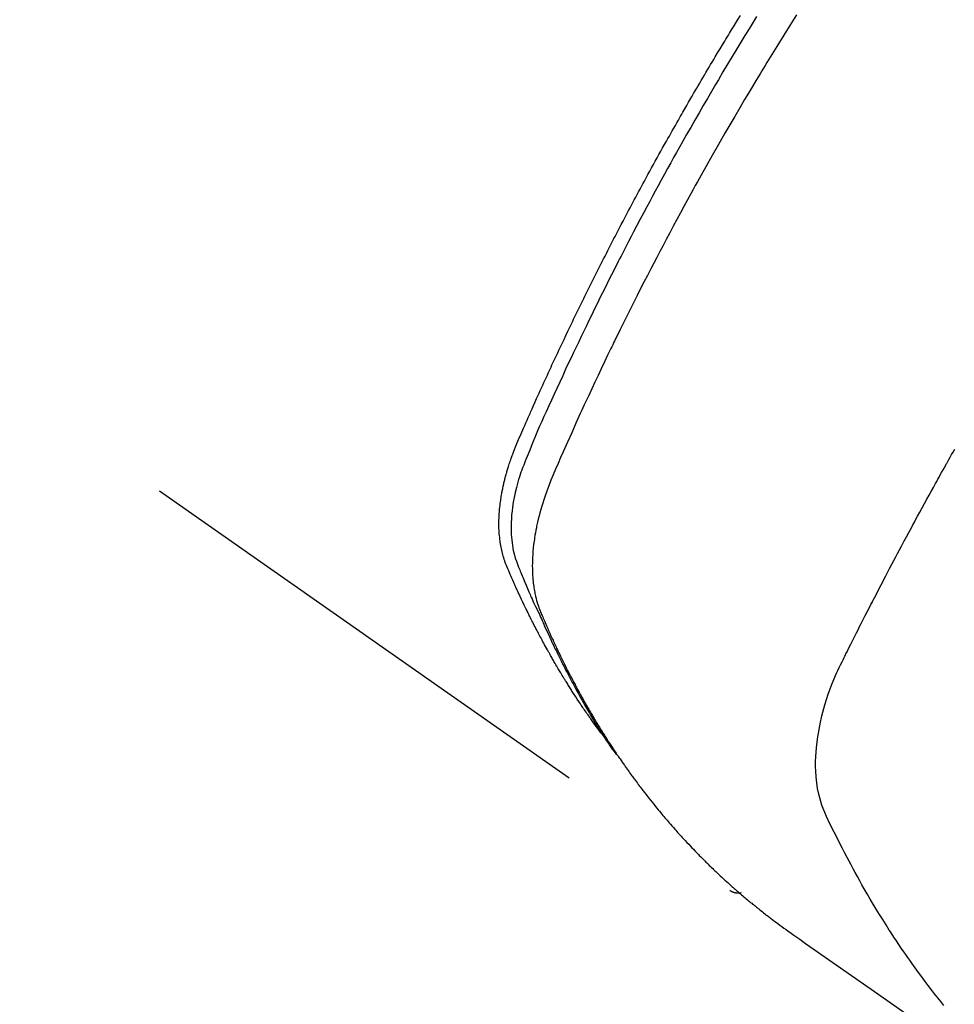
# Model space of a CAD drawing. Extents: x 27948 to 54421, y -22065 to -13195.
# Drawn here: x 44059 to 44082, y -15124 to -15099 of the extents above; entities that cross this region are included whole.
import ezdxf

# ---------------------------------------------------------------- set-up
doc = ezdxf.new("R2010")
doc.units = 0
doc.header["$LTSCALE"] = 50
doc.header["$MEASUREMENT"] = 0
doc.linetypes.add('HIDDEN', pattern=[0.375, 0.25, -0.125])
doc.layers.get('0').update_dxf_attribs({"linetype": 'CONTINUOUS'})
doc.layers.get('DEFPOINTS').update_dxf_attribs({"color": 146, "linetype": 'CONTINUOUS'})
for name, color, linetype in [('150-機器', 8, 'CONTINUOUS'), ('160-文字', 254, 'CONTINUOUS'), ('166-寸法B', 11, 'CONTINUOUS')]:
    doc.layers.add(name, color=color, linetype=linetype)
doc.styles.add('KH001', font='txt')
doc.dimstyles.new('KH1xx030', dxfattribs={"dimscale": 30, "dimtxt": 2, "dimasz": 0.6, "dimexe": 0.3, "dimexo": 1.2, "dimgap": 0.5, "dimtad": 3, "dimdec": 1, "dimdsep": 46, "dimlunit": 6, "dimtxsty": 'KH001', "dimblk": 'DOT', "dimcen": 1, "dimdle": 1, "dimclrd": 256, "dimclre": 256, "dimclrt": 256, "dimadec": 0, "dimazin": 0, "dimtfac": 1, "dimtdec": 1, "dimtix": 1, "dimtmove": 2, "dimatfit": 3, "dimldrblk": 'CLOSEDBLANK', "dimfxl": 1, "dimtolj": 1, "dimtzin": 0, "dimlwd": -1, "dimlwe": -1, "dimarcsym": 0})

# ---------------------------------------------------------------- blocks, each defined once
blk = doc.blocks.new('_Dot')
at = {"color": 0, "linetype": 'ByBlock', "lineweight": -2}
blk.add_line((-0.5, 0), (-1, 0), dxfattribs=at)
at = {"color": 0, "linetype": 'ByBlock', "const_width": 0.5}
blk.add_lwpolyline([(-0.25, 0, 1), (0.25, 0, 1)], format="xyb", close=True, dxfattribs=at)
blk = doc.blocks.new('*D67')
at = {"layer": '166-寸法B', "transparency": 16777216}
for p, q in [((44192.038, -14720.56), (44192.038, -14882.32)), ((43998.045, -14882.32), (44201.038, -14882.32)), ((44192.038, -15139.32), (44192.038, -14900.32)), ((44028.045, -15157.32), (44201.038, -15157.32))]:
    blk.add_line(p, q, dxfattribs=at)
at = {"layer": 'DEFPOINTS', "color": 0, "transparency": 16777216}
for p in [(43962.045, -14882.32), (44192.038, -14882.32), (43992.045, -15157.32)]:
    blk.add_point(p, dxfattribs=at)
at = {"layer": '166-寸法B', "transparency": 16777216, "xscale": 18, "yscale": 18, "zscale": 18}
for p, rotation in [((44192.038, -14882.32), 90), ((44192.038, -15157.32), 270)]:
    blk.add_blockref('_Dot', p, dxfattribs=dict(at, rotation=rotation))
at = {"layer": '166-寸法B', "transparency": 16777216, "insert": (44147.038, -14789.925), "char_height": 60, "attachment_point": 5, "rotation": 90, "style": 'KH001'}
blk.add_mtext('\\A1;275', dxfattribs=at)
blk = doc.blocks.new('_ClosedBlank')
at = {"color": 0, "linetype": 'ByBlock', "lineweight": -2}
for p, q in [((-1, 0.1667), (0, 0)), ((-1, 0.1667), (-1, -0.1667)), ((0, 0), (-1, -0.1667))]:
    blk.add_line(p, q, dxfattribs=at)
blk = doc.blocks.new('F402_H')
at = {"layer": '150-機器', "color": 13, "linetype": 'HIDDEN'}
blk.add_line((-140.96, -126.704), (-201.303, -168.957), dxfattribs=at)
for points in [[(-198.111, -165.067), (-198.069, -165.013), (-198.028, -164.96), (-197.987, -164.906), (-197.947, -164.852), (-197.913, -164.806), (-197.88, -164.76), (-197.847, -164.714), (-197.815, -164.667), (-197.801, -164.648), (-197.788, -164.628), (-197.774, -164.609), (-197.761, -164.59), (-197.739, -164.558), (-197.717, -164.527), (-197.695, -164.496), (-197.674, -164.465), (-197.655, -164.438), (-197.636, -164.41), (-197.617, -164.383), (-197.599, -164.355), (-197.577, -164.323), (-197.556, -164.291), (-197.535, -164.259), (-197.514, -164.227), (-197.477, -164.172), (-197.44, -164.116), (-197.403, -164.06), (-197.367, -164.004), (-197.351, -163.98), (-197.336, -163.956), (-197.321, -163.932), (-197.305, -163.908), (-197.29, -163.883), (-197.275, -163.859), (-197.259, -163.834), (-197.244, -163.81), (-197.229, -163.785), (-197.213, -163.76), (-197.198, -163.735), (-197.183, -163.711), (-197.172, -163.695), (-197.162, -163.678), (-197.152, -163.662), (-197.142, -163.646), (-197.122, -163.613), (-197.102, -163.58), (-197.082, -163.547), (-197.063, -163.514), (-197.048, -163.489), (-197.032, -163.464), (-197.017, -163.439), (-197.002, -163.414), (-196.982, -163.381), (-196.963, -163.347), (-196.944, -163.314), (-196.924, -163.28), (-196.91, -163.255), (-196.895, -163.23), (-196.88, -163.205), (-196.866, -163.18), (-196.851, -163.154), (-196.837, -163.129), (-196.822, -163.103), (-196.808, -163.078), (-196.798, -163.061), (-196.788, -163.044), (-196.779, -163.027), (-196.769, -163.01), (-196.76, -162.993), (-196.75, -162.976), (-196.741, -162.959), (-196.731, -162.942), (-196.708, -162.899), (-196.684, -162.856), (-196.66, -162.814), (-196.637, -162.771), (-196.618, -162.737), (-196.599, -162.702), (-196.581, -162.668), (-196.562, -162.634), (-196.544, -162.599), (-196.525, -162.564), (-196.507, -162.529), (-196.488, -162.494), (-196.477, -162.472), (-196.466, -162.45), (-196.454, -162.428), (-196.443, -162.406), (-196.423, -162.367), (-196.403, -162.328), (-196.383, -162.288), (-196.363, -162.249), (-196.345, -162.214), (-196.327, -162.179), (-196.309, -162.143), (-196.291, -162.108), (-196.278, -162.081), (-196.265, -162.055), (-196.252, -162.028), (-196.239, -162.002), (-196.226, -161.975), (-196.213, -161.948), (-196.199, -161.921), (-196.186, -161.894), (-196.178, -161.876), (-196.169, -161.859), (-196.161, -161.841), (-196.152, -161.823), (-196.118, -161.751), (-196.084, -161.679), (-196.05, -161.606), (-196.016, -161.534), (-196.004, -161.507), (-195.992, -161.48), (-195.979, -161.452), (-195.967, -161.425), (-195.954, -161.398), (-195.942, -161.371), (-195.929, -161.343), (-195.917, -161.316), (-195.909, -161.297), (-195.901, -161.279), (-195.893, -161.261), (-195.885, -161.242), (-195.864, -161.196), (-195.844, -161.15), (-195.824, -161.104), (-195.804, -161.058), (-195.784, -161.012), (-195.764, -160.965), (-195.744, -160.919), (-195.725, -160.872), (-195.709, -160.834), (-195.693, -160.796), (-195.678, -160.757), (-195.664, -160.719), (-195.651, -160.68), (-195.638, -160.642), (-195.627, -160.603), (-195.616, -160.563), (-195.606, -160.526), (-195.597, -160.488), (-195.588, -160.45), (-195.58, -160.411), (-195.572, -160.372), (-195.564, -160.332), (-195.558, -160.292), (-195.552, -160.252), (-195.548, -160.223), (-195.544, -160.195), (-195.541, -160.166), (-195.538, -160.137), (-195.533, -160.088), (-195.529, -160.039), (-195.525, -159.99), (-195.522, -159.94), (-195.521, -159.907), (-195.52, -159.873), (-195.52, -159.839), (-195.519, -159.805), (-195.52, -159.768), (-195.52, -159.73), (-195.521, -159.692), (-195.522, -159.654), (-195.523, -159.626), (-195.524, -159.598), (-195.526, -159.57), (-195.527, -159.542), (-195.531, -159.488), (-195.536, -159.434), (-195.541, -159.38), (-195.547, -159.327), (-195.552, -159.287), (-195.557, -159.247), (-195.563, -159.207), (-195.569, -159.167), (-195.574, -159.133), (-195.579, -159.1), (-195.584, -159.066), (-195.59, -159.033), (-195.595, -159.011), (-195.599, -158.988), (-195.604, -158.966), (-195.608, -158.943), (-195.613, -158.917), (-195.619, -158.891), (-195.624, -158.864), (-195.63, -158.838), (-195.635, -158.815), (-195.64, -158.792), (-195.645, -158.77), (-195.651, -158.747), (-195.658, -158.72), (-195.664, -158.693), (-195.671, -158.666), (-195.678, -158.64), (-195.685, -158.612), (-195.693, -158.585), (-195.7, -158.558), (-195.707, -158.531), (-195.714, -158.507), (-195.721, -158.484), (-195.728, -158.461), (-195.734, -158.438), (-195.743, -158.411), (-195.751, -158.384), (-195.759, -158.357), (-195.768, -158.33), (-195.779, -158.295), (-195.79, -158.26), (-195.802, -158.225), (-195.814, -158.19), (-195.824, -158.163), (-195.833, -158.136), (-195.843, -158.109), (-195.853, -158.082), (-195.863, -158.055), (-195.873, -158.028), (-195.883, -158.001), (-195.893, -157.974), (-195.951, -157.831), (-196.011, -157.688), (-196.072, -157.547), (-196.135, -157.405), (-196.164, -157.338), (-196.194, -157.271), (-196.223, -157.203), (-196.253, -157.136), (-196.267, -157.102), (-196.282, -157.069), (-196.297, -157.035), (-196.312, -157.001), (-196.349, -156.917), (-196.386, -156.833), (-196.424, -156.749), (-196.462, -156.665), (-196.492, -156.598), (-196.522, -156.531), (-196.553, -156.463), (-196.583, -156.396), (-196.614, -156.329), (-196.645, -156.261), (-196.675, -156.194), (-196.706, -156.127), (-196.729, -156.076), (-196.752, -156.026), (-196.776, -155.975), (-196.799, -155.925), (-196.822, -155.875), (-196.845, -155.824), (-196.869, -155.774), (-196.892, -155.724), (-196.924, -155.656), (-196.955, -155.589), (-196.987, -155.521), (-197.018, -155.454), (-197.026, -155.437), (-197.033, -155.42), (-197.041, -155.403), (-197.049, -155.387), (-197.073, -155.336), (-197.097, -155.286), (-197.121, -155.235), (-197.145, -155.185), (-197.193, -155.084), (-197.241, -154.983), (-197.289, -154.882), (-197.338, -154.781), (-197.362, -154.731), (-197.386, -154.681), (-197.41, -154.631), (-197.435, -154.58), (-197.451, -154.547), (-197.467, -154.513), (-197.483, -154.479), (-197.5, -154.446), (-197.516, -154.412), (-197.533, -154.379), (-197.549, -154.345), (-197.566, -154.312), (-197.59, -154.261), (-197.615, -154.21), (-197.64, -154.16), (-197.665, -154.109), (-197.698, -154.042), (-197.731, -153.975), (-197.764, -153.908), (-197.798, -153.841), (-197.831, -153.774), (-197.864, -153.706), (-197.898, -153.639), (-197.931, -153.572), (-197.965, -153.505), (-197.999, -153.438), (-198.033, -153.371), (-198.067, -153.304), (-198.101, -153.237), (-198.135, -153.17), (-198.169, -153.103), (-198.203, -153.036), (-198.237, -152.969), (-198.272, -152.902), (-198.306, -152.835), (-198.34, -152.769), (-198.366, -152.718), (-198.393, -152.668), (-198.419, -152.618), (-198.445, -152.568), (-198.488, -152.484), (-198.532, -152.401), (-198.575, -152.317), (-198.619, -152.234), (-198.645, -152.184), (-198.671, -152.134), (-198.697, -152.084), (-198.724, -152.034), (-198.759, -151.967), (-198.794, -151.9), (-198.83, -151.833), (-198.866, -151.766), (-198.901, -151.7), (-198.937, -151.633), (-198.973, -151.567), (-199.008, -151.5), (-199.044, -151.433), (-199.08, -151.367), (-199.116, -151.3), (-199.152, -151.234), (-199.197, -151.151), (-199.243, -151.068), (-199.288, -150.984), (-199.334, -150.901), (-199.379, -150.818), (-199.425, -150.735), (-199.471, -150.652), (-199.517, -150.569), (-199.563, -150.486), (-199.609, -150.403), (-199.655, -150.32), (-199.701, -150.238), (-199.738, -150.171), (-199.776, -150.105), (-199.813, -150.039), (-199.85, -149.972), (-199.888, -149.906), (-199.926, -149.839), (-199.963, -149.773), (-200.001, -149.706), (-200.029, -149.657), (-200.058, -149.607), (-200.086, -149.558), (-200.114, -149.508), (-200.162, -149.425), (-200.209, -149.343), (-200.257, -149.26), (-200.305, -149.177), (-200.343, -149.112), (-200.382, -149.046), (-200.42, -148.98), (-200.459, -148.914), (-200.497, -148.848), (-200.536, -148.782), (-200.574, -148.716), (-200.613, -148.651), (-200.651, -148.585), (-200.69, -148.519), (-200.729, -148.453), (-200.768, -148.388), (-200.807, -148.322), (-200.846, -148.257), (-200.885, -148.191), (-200.924, -148.126), (-200.983, -148.027), (-201.042, -147.929), (-201.101, -147.831), (-201.161, -147.733), (-201.19, -147.684), (-201.22, -147.635), (-201.25, -147.586), (-201.279, -147.537), (-201.329, -147.455), (-201.379, -147.374), (-201.429, -147.292), (-201.48, -147.211), (-201.55, -147.097)], [(-201.957, -147.122), (-201.87, -147.262), (-201.767, -147.428), (-201.665, -147.595), (-201.563, -147.761), (-201.462, -147.928), (-201.346, -148.12), (-201.23, -148.313), (-201.114, -148.506), (-201, -148.7), (-200.931, -148.816), (-200.863, -148.932), (-200.795, -149.048), (-200.727, -149.164), (-200.622, -149.345), (-200.517, -149.526), (-200.413, -149.707), (-200.309, -149.889), (-200.257, -149.98), (-200.206, -150.071), (-200.154, -150.162), (-200.103, -150.254), (-200.029, -150.384), (-199.956, -150.514), (-199.884, -150.644), (-199.811, -150.774), (-199.732, -150.917), (-199.653, -151.061), (-199.575, -151.205), (-199.497, -151.349), (-199.426, -151.479), (-199.355, -151.61), (-199.285, -151.741), (-199.214, -151.872), (-199.13, -152.029), (-199.047, -152.186), (-198.964, -152.343), (-198.881, -152.501), (-198.82, -152.619), (-198.758, -152.737), (-198.697, -152.856), (-198.636, -152.974), (-198.602, -153.04), (-198.569, -153.106), (-198.535, -153.172), (-198.501, -153.238), (-198.388, -153.461), (-198.275, -153.685), (-198.163, -153.91), (-198.051, -154.134), (-197.98, -154.279), (-197.909, -154.425), (-197.838, -154.57), (-197.767, -154.716), (-197.703, -154.848), (-197.639, -154.98), (-197.576, -155.112), (-197.512, -155.245), (-197.449, -155.377), (-197.386, -155.51), (-197.323, -155.642), (-197.261, -155.775), (-197.186, -155.933), (-197.112, -156.092), (-197.038, -156.251), (-196.964, -156.411), (-196.897, -156.556), (-196.83, -156.703), (-196.764, -156.849), (-196.697, -156.995), (-196.643, -157.114), (-196.589, -157.233), (-196.535, -157.353), (-196.483, -157.473), (-196.417, -157.632), (-196.352, -157.793), (-196.288, -157.953), (-196.224, -158.113), (-196.195, -158.183), (-196.166, -158.253), (-196.138, -158.323), (-196.11, -158.393), (-196.09, -158.449), (-196.07, -158.506), (-196.051, -158.562), (-196.032, -158.619), (-196.011, -158.686), (-195.992, -158.753), (-195.973, -158.82), (-195.955, -158.888), (-195.926, -159.009), (-195.9, -159.131), (-195.878, -159.253), (-195.859, -159.376), (-195.847, -159.472), (-195.837, -159.568), (-195.83, -159.665), (-195.825, -159.762), (-195.823, -159.835), (-195.823, -159.908), (-195.824, -159.982), (-195.827, -160.055), (-195.832, -160.126), (-195.838, -160.196), (-195.846, -160.267), (-195.856, -160.337), (-195.866, -160.398), (-195.877, -160.459), (-195.89, -160.519), (-195.906, -160.579), (-195.929, -160.654), (-195.955, -160.728), (-195.983, -160.801), (-196.012, -160.874), (-196.026, -160.908), (-196.04, -160.942), (-196.053, -160.976), (-196.067, -161.009), (-196.083, -161.049), (-196.099, -161.088), (-196.114, -161.127), (-196.13, -161.166), (-196.164, -161.247), (-196.199, -161.328), (-196.233, -161.409), (-196.268, -161.49), (-196.283, -161.524), (-196.297, -161.557), (-196.312, -161.59), (-196.326, -161.623), (-196.346, -161.669), (-196.366, -161.714), (-196.387, -161.759), (-196.408, -161.804), (-196.436, -161.861), (-196.465, -161.917), (-196.494, -161.974), (-196.521, -162.031), (-196.541, -162.076), (-196.561, -162.12), (-196.58, -162.165), (-196.599, -162.21), (-196.612, -162.241), (-196.626, -162.272), (-196.64, -162.302), (-196.653, -162.333), (-196.695, -162.425), (-196.737, -162.517), (-196.779, -162.609), (-196.821, -162.7), (-196.844, -162.748), (-196.866, -162.796), (-196.889, -162.844), (-196.911, -162.891), (-196.928, -162.926), (-196.945, -162.96), (-196.962, -162.994), (-196.979, -163.029), (-196.995, -163.063), (-197.012, -163.097), (-197.029, -163.131), (-197.046, -163.165), (-197.07, -163.212), (-197.093, -163.258), (-197.117, -163.305), (-197.141, -163.352), (-197.167, -163.402), (-197.193, -163.453), (-197.22, -163.504), (-197.246, -163.554), (-197.264, -163.588), (-197.281, -163.621), (-197.299, -163.654), (-197.317, -163.688), (-197.335, -163.721), (-197.352, -163.755), (-197.37, -163.788), (-197.388, -163.821), (-197.406, -163.855), (-197.424, -163.888), (-197.442, -163.92), (-197.46, -163.953), (-197.496, -164.019), (-197.532, -164.085), (-197.568, -164.151), (-197.605, -164.217), (-197.619, -164.242), (-197.633, -164.266), (-197.646, -164.291), (-197.66, -164.315), (-197.683, -164.356), (-197.706, -164.397), (-197.73, -164.438), (-197.753, -164.479), (-197.779, -164.524), (-197.805, -164.568), (-197.831, -164.612), (-197.857, -164.657), (-197.888, -164.709), (-197.919, -164.761), (-197.951, -164.812), (-197.983, -164.864), (-197.997, -164.887), (-198.012, -164.911), (-198.027, -164.934), (-198.041, -164.957), (-198.071, -165.004), (-198.101, -165.051), (-198.131, -165.097), (-198.162, -165.144), (-198.184, -165.178), (-198.207, -165.213), (-198.23, -165.247), (-198.254, -165.281), (-198.27, -165.304), (-198.285, -165.327), (-198.301, -165.349), (-198.317, -165.372), (-198.351, -165.42), (-198.386, -165.468), (-198.421, -165.515), (-198.456, -165.563)], [(-202.953, -147.08), (-202.705, -147.476), (-202.458, -147.873), (-202.213, -148.271), (-202.171, -148.34), (-202.129, -148.409), (-202.087, -148.478), (-202.045, -148.548), (-201.947, -148.709), (-201.85, -148.872), (-201.753, -149.034), (-201.656, -149.196), (-201.533, -149.405), (-201.41, -149.614), (-201.288, -149.824), (-201.166, -150.034), (-201.005, -150.314), (-200.845, -150.594), (-200.687, -150.876), (-200.529, -151.157), (-200.477, -151.251), (-200.425, -151.345), (-200.373, -151.439), (-200.321, -151.533), (-200.231, -151.697), (-200.141, -151.862), (-200.051, -152.027), (-199.962, -152.192), (-199.873, -152.357), (-199.785, -152.522), (-199.697, -152.687), (-199.61, -152.853), (-199.535, -152.994), (-199.461, -153.136), (-199.387, -153.278), (-199.313, -153.421), (-199.228, -153.586), (-199.143, -153.752), (-199.058, -153.918), (-198.974, -154.085), (-198.83, -154.369), (-198.688, -154.654), (-198.547, -154.94), (-198.407, -155.226), (-198.384, -155.273), (-198.361, -155.321), (-198.338, -155.369), (-198.315, -155.416), (-198.235, -155.583), (-198.155, -155.75), (-198.076, -155.917), (-197.996, -156.084), (-197.918, -156.251), (-197.84, -156.418), (-197.762, -156.585), (-197.684, -156.752), (-197.651, -156.824), (-197.618, -156.896), (-197.585, -156.968), (-197.552, -157.039), (-197.444, -157.278), (-197.337, -157.517), (-197.23, -157.756), (-197.124, -157.996), (-197.061, -158.139), (-196.998, -158.282), (-196.936, -158.426), (-196.875, -158.57), (-196.819, -158.705), (-196.766, -158.841), (-196.714, -158.978), (-196.665, -159.115), (-196.638, -159.195), (-196.613, -159.275), (-196.588, -159.355), (-196.565, -159.436), (-196.543, -159.514), (-196.523, -159.593), (-196.503, -159.673), (-196.485, -159.752), (-196.477, -159.786), (-196.469, -159.82), (-196.462, -159.855), (-196.454, -159.889), (-196.442, -159.952), (-196.431, -160.014), (-196.42, -160.077), (-196.41, -160.14), (-196.404, -160.183), (-196.398, -160.225), (-196.392, -160.268), (-196.387, -160.311), (-196.378, -160.394), (-196.37, -160.477), (-196.363, -160.56), (-196.358, -160.644), (-196.356, -160.711), (-196.354, -160.778), (-196.353, -160.845), (-196.354, -160.912), (-196.356, -160.968), (-196.358, -161.024), (-196.361, -161.08), (-196.365, -161.135), (-196.369, -161.181), (-196.373, -161.227), (-196.378, -161.272), (-196.384, -161.318), (-196.389, -161.354), (-196.395, -161.391), (-196.401, -161.427), (-196.407, -161.463), (-196.413, -161.498), (-196.42, -161.533), (-196.428, -161.568), (-196.436, -161.603), (-196.448, -161.655), (-196.462, -161.707), (-196.477, -161.759), (-196.492, -161.81), (-196.505, -161.849), (-196.519, -161.888), (-196.533, -161.926), (-196.548, -161.964), (-196.56, -161.995), (-196.572, -162.025), (-196.585, -162.055), (-196.597, -162.085), (-196.612, -162.119), (-196.626, -162.152), (-196.64, -162.185), (-196.655, -162.218), (-196.672, -162.258), (-196.689, -162.297), (-196.706, -162.337), (-196.723, -162.376), (-196.738, -162.409), (-196.752, -162.442), (-196.767, -162.474), (-196.782, -162.507), (-196.797, -162.54), (-196.811, -162.572), (-196.826, -162.605), (-196.841, -162.637), (-196.856, -162.67), (-196.871, -162.702), (-196.885, -162.735), (-196.9, -162.767), (-196.915, -162.8), (-196.93, -162.832), (-196.945, -162.864), (-196.96, -162.896), (-196.98, -162.937), (-196.999, -162.978), (-197.019, -163.019), (-197.039, -163.06), (-197.056, -163.095), (-197.074, -163.131), (-197.091, -163.167), (-197.109, -163.202), (-197.124, -163.234), (-197.14, -163.266), (-197.156, -163.298), (-197.171, -163.33), (-197.2, -163.386), (-197.228, -163.443), (-197.257, -163.499), (-197.286, -163.556), (-197.296, -163.574), (-197.306, -163.593), (-197.316, -163.612), (-197.325, -163.631), (-197.345, -163.668), (-197.365, -163.705), (-197.384, -163.742), (-197.404, -163.779), (-197.42, -163.81), (-197.436, -163.841), (-197.453, -163.872), (-197.469, -163.903), (-197.483, -163.927), (-197.496, -163.952), (-197.51, -163.976), (-197.523, -164), (-197.54, -164.031), (-197.557, -164.062), (-197.574, -164.092), (-197.591, -164.123), (-197.604, -164.147), (-197.617, -164.171), (-197.631, -164.196), (-197.644, -164.22), (-197.658, -164.244), (-197.672, -164.268), (-197.686, -164.292), (-197.7, -164.316), (-197.71, -164.334), (-197.72, -164.353), (-197.73, -164.371), (-197.741, -164.389), (-197.761, -164.425), (-197.782, -164.461), (-197.803, -164.497), (-197.825, -164.533), (-197.839, -164.557), (-197.853, -164.58), (-197.867, -164.604), (-197.881, -164.627), (-197.899, -164.657), (-197.917, -164.687), (-197.934, -164.716), (-197.952, -164.746), (-197.966, -164.77), (-197.98, -164.793), (-197.995, -164.816), (-198.009, -164.84), (-198.031, -164.875), (-198.052, -164.91), (-198.074, -164.945), (-198.096, -164.98), (-198.11, -165.004), (-198.125, -165.027), (-198.139, -165.05), (-198.154, -165.073), (-198.176, -165.108), (-198.198, -165.143), (-198.22, -165.177), (-198.243, -165.211), (-198.261, -165.24), (-198.28, -165.268), (-198.298, -165.297), (-198.317, -165.325), (-198.332, -165.348), (-198.347, -165.371), (-198.362, -165.394), (-198.377, -165.417), (-198.399, -165.451), (-198.422, -165.485), (-198.445, -165.519), (-198.468, -165.553), (-198.487, -165.581), (-198.506, -165.609), (-198.525, -165.638), (-198.544, -165.666), (-198.571, -165.705), (-198.598, -165.744), (-198.625, -165.782), (-198.653, -165.821), (-198.676, -165.854), (-198.699, -165.888), (-198.723, -165.921), (-198.746, -165.954), (-198.77, -165.987), (-198.793, -166.02), (-198.816, -166.053), (-198.84, -166.085), (-198.856, -166.107), (-198.873, -166.129), (-198.889, -166.15), (-198.905, -166.172), (-198.929, -166.204), (-198.953, -166.237), (-198.977, -166.269), (-199.001, -166.301), (-199.025, -166.334), (-199.049, -166.366), (-199.074, -166.398), (-199.098, -166.43), (-199.114, -166.451), (-199.131, -166.473), (-199.147, -166.494), (-199.164, -166.515), (-199.189, -166.547), (-199.213, -166.579), (-199.238, -166.61), (-199.263, -166.642), (-199.304, -166.694), (-199.346, -166.747), (-199.387, -166.799), (-199.429, -166.851), (-199.463, -166.892), (-199.497, -166.933), (-199.531, -166.974), (-199.565, -167.015), (-199.59, -167.046), (-199.616, -167.076), (-199.642, -167.107), (-199.667, -167.137), (-199.693, -167.167), (-199.719, -167.198), (-199.745, -167.228), (-199.771, -167.258), (-199.806, -167.298), (-199.841, -167.338), (-199.876, -167.378), (-199.912, -167.417), (-199.938, -167.447), (-199.964, -167.477), (-199.991, -167.507), (-200.017, -167.536), (-200.044, -167.566), (-200.07, -167.595), (-200.097, -167.624), (-200.124, -167.654), (-200.169, -167.702), (-200.214, -167.75), (-200.259, -167.798), (-200.304, -167.846), (-200.341, -167.884), (-200.377, -167.922), (-200.414, -167.96), (-200.45, -167.998), (-200.468, -168.017), (-200.487, -168.036), (-200.505, -168.055), (-200.524, -168.074), (-200.56, -168.111), (-200.597, -168.148), (-200.634, -168.185), (-200.672, -168.222), (-200.69, -168.241), (-200.709, -168.259), (-200.728, -168.277), (-200.747, -168.296), (-200.775, -168.323), (-200.803, -168.351), (-200.832, -168.378), (-200.86, -168.405), (-200.879, -168.423), (-200.897, -168.441), (-200.916, -168.459), (-200.935, -168.477), (-200.963, -168.504), (-200.992, -168.532), (-201.02, -168.559), (-201.049, -168.585), (-201.088, -168.621), (-201.126, -168.656), (-201.165, -168.691), (-201.204, -168.726), (-201.233, -168.753), (-201.262, -168.779), (-201.291, -168.805), (-201.32, -168.831), (-201.34, -168.849), (-201.359, -168.866), (-201.379, -168.883), (-201.398, -168.9), (-201.418, -168.918), (-201.437, -168.935), (-201.457, -168.953), (-201.476, -168.97), (-201.488, -168.98), (-201.5, -168.99), (-201.512, -169), (-201.524, -169.01), (-201.552, -169.034), (-201.58, -169.058), (-201.608, -169.082), (-201.636, -169.106), (-201.666, -169.131), (-201.695, -169.156), (-201.725, -169.181), (-201.755, -169.206), (-201.775, -169.223), (-201.795, -169.239), (-201.815, -169.256), (-201.836, -169.272), (-201.856, -169.289), (-201.876, -169.305), (-201.896, -169.322), (-201.916, -169.338), (-201.936, -169.355), (-201.957, -169.371), (-201.977, -169.388), (-201.998, -169.404), (-202.008, -169.412), (-202.018, -169.42), (-202.028, -169.428), (-202.039, -169.436), (-202.069, -169.46), (-202.1, -169.484), (-202.131, -169.508), (-202.161, -169.532), (-202.182, -169.548), (-202.202, -169.564), (-202.223, -169.58), (-202.244, -169.596), (-202.264, -169.612), (-202.285, -169.628), (-202.305, -169.643), (-202.326, -169.659), (-202.377, -169.699), (-202.429, -169.738), (-202.482, -169.777), (-202.534, -169.815), (-202.587, -169.853), (-202.64, -169.891), (-202.693, -169.929), (-202.746, -169.967), (-202.782, -169.992), (-202.817, -170.018), (-202.853, -170.043), (-202.889, -170.068), (-202.962, -170.12), (-203.035, -170.171), (-203.108, -170.222), (-203.181, -170.273), (-204.816, -171.416), (-206.451, -172.56)], [(-206.632, -171.822), (-206.556, -171.728), (-206.481, -171.634), (-206.401, -171.532), (-206.321, -171.43), (-206.243, -171.327), (-206.165, -171.224), (-206.08, -171.11), (-205.996, -170.996), (-205.913, -170.881), (-205.831, -170.766), (-205.781, -170.695), (-205.731, -170.624), (-205.682, -170.553), (-205.632, -170.482), (-205.57, -170.391), (-205.509, -170.301), (-205.448, -170.209), (-205.387, -170.118), (-205.358, -170.073), (-205.329, -170.029), (-205.3, -169.984), (-205.271, -169.939), (-205.188, -169.81), (-205.107, -169.68), (-205.026, -169.549), (-204.946, -169.418), (-204.87, -169.292), (-204.794, -169.165), (-204.72, -169.038), (-204.646, -168.91), (-204.588, -168.808), (-204.531, -168.706), (-204.474, -168.603), (-204.417, -168.5), (-204.366, -168.407), (-204.316, -168.313), (-204.265, -168.219), (-204.216, -168.125), (-204.159, -168.016), (-204.103, -167.906), (-204.047, -167.796), (-203.99, -167.686), (-203.89, -167.494), (-203.792, -167.301), (-203.701, -167.105), (-203.618, -166.906), (-203.586, -166.816), (-203.557, -166.726), (-203.531, -166.635), (-203.508, -166.543), (-203.48, -166.401), (-203.458, -166.259), (-203.443, -166.115), (-203.434, -165.971), (-203.431, -165.85), (-203.431, -165.73), (-203.434, -165.609), (-203.441, -165.489), (-203.459, -165.302), (-203.484, -165.116), (-203.515, -164.931), (-203.552, -164.747), (-203.561, -164.707), (-203.57, -164.668), (-203.579, -164.628), (-203.588, -164.589), (-203.661, -164.317), (-203.744, -164.048), (-203.84, -163.783), (-203.951, -163.525), (-203.985, -163.453), (-204.02, -163.382), (-204.055, -163.311), (-204.09, -163.24), (-204.108, -163.205), (-204.126, -163.169), (-204.144, -163.133), (-204.161, -163.098), (-204.174, -163.071), (-204.188, -163.044), (-204.201, -163.018), (-204.214, -162.991), (-204.263, -162.893), (-204.311, -162.795), (-204.36, -162.697), (-204.409, -162.599), (-204.45, -162.519), (-204.49, -162.438), (-204.53, -162.358), (-204.571, -162.278), (-204.619, -162.183), (-204.662, -162.096), (-204.715, -161.993), (-204.789, -161.851), (-204.812, -161.806), (-204.832, -161.767), (-204.845, -161.742), (-204.844, -161.743), (-204.84, -161.751), (-204.835, -161.76), (-204.83, -161.77), (-204.825, -161.779), (-204.822, -161.784), (-204.839, -161.752), (-204.867, -161.698), (-204.899, -161.637), (-205.067, -161.314), (-205.183, -161.092), (-205.277, -160.911), (-205.383, -160.709), (-205.43, -160.62), (-205.477, -160.531), (-205.524, -160.442), (-205.571, -160.353), (-205.634, -160.237), (-205.696, -160.121), (-205.758, -160.006), (-205.821, -159.89), (-205.859, -159.818), (-205.897, -159.747), (-205.936, -159.675), (-205.974, -159.604), (-206.032, -159.497), (-206.091, -159.39), (-206.149, -159.284), (-206.208, -159.177), (-206.262, -159.079), (-206.316, -158.981), (-206.371, -158.883), (-206.425, -158.785), (-206.454, -158.731), (-206.484, -158.678), (-206.513, -158.625), (-206.543, -158.571), (-206.578, -158.509), (-206.613, -158.447), (-206.648, -158.385), (-206.683, -158.323), (-206.693, -158.305), (-206.703, -158.287), (-206.713, -158.269), (-206.723, -158.251), (-206.758, -158.189), (-206.793, -158.127), (-206.828, -158.064), (-206.863, -158.002), (-206.904, -157.931)], [(-201.291, -168.949), (-201.293, -168.951), (-201.295, -168.952), (-201.297, -168.953), (-201.298, -168.955), (-201.301, -168.955), (-201.303, -168.957), (-201.305, -168.958), (-201.306, -168.959), (-201.308, -168.96), (-201.31, -168.962), (-201.312, -168.963), (-201.314, -168.963), (-201.316, -168.964), (-201.318, -168.966), (-201.32, -168.967), (-201.322, -168.968), (-201.324, -168.969), (-201.326, -168.97), (-201.328, -168.972), (-201.33, -168.972), (-201.332, -168.973), (-201.334, -168.975), (-201.336, -168.975), (-201.338, -168.976), (-201.34, -168.977), (-201.343, -168.978), (-201.344, -168.979), (-201.346, -168.98), (-201.348, -168.981), (-201.35, -168.982), (-201.353, -168.983), (-201.354, -168.984), (-201.357, -168.984), (-201.358, -168.986), (-201.361, -168.987), (-201.363, -168.988), (-201.365, -168.988), (-201.367, -168.988), (-201.369, -168.989), (-201.372, -168.99), (-201.374, -168.991), (-201.376, -168.992), (-201.378, -168.992), (-201.38, -168.993), (-201.383, -168.994), (-201.385, -168.995), (-201.387, -168.996), (-201.389, -168.996), (-201.391, -168.996), (-201.393, -168.997), (-201.396, -168.998), (-201.398, -168.999), (-201.4, -168.999), (-201.402, -168.999), (-201.404, -169), (-201.406, -169.001), (-201.409, -169.002), (-201.411, -169.002), (-201.413, -169.002), (-201.416, -169.003), (-201.418, -169.003), (-201.42, -169.003), (-201.422, -169.004), (-201.425, -169.005), (-201.428, -169.005), (-201.43, -169.005), (-201.432, -169.006), (-201.434, -169.006), (-201.436, -169.006), (-201.439, -169.007), (-201.441, -169.007), (-201.443, -169.007), (-201.445, -169.008), (-201.448, -169.008), (-201.45, -169.009), (-201.453, -169.009), (-201.455, -169.009), (-201.457, -169.01), (-201.46, -169.009), (-201.462, -169.01), (-201.464, -169.01), (-201.466, -169.01), (-201.469, -169.011), (-201.471, -169.01), (-201.474, -169.01), (-201.476, -169.011), (-201.478, -169.011), (-201.481, -169.011), (-201.483, -169.011), (-201.485, -169.011), (-201.488, -169.011), (-201.49, -169.011), (-201.492, -169.011), (-201.495, -169.011), (-201.497, -169.011), (-201.5, -169.012), (-201.502, -169.011), (-201.505, -169.011), (-201.507, -169.011), (-201.51, -169.011), (-201.512, -169.012), (-201.514, -169.01), (-201.516, -169.011), (-201.519, -169.01), (-201.521, -169.011), (-201.524, -169.01), (-201.526, -169.01), (-201.529, -169.01), (-201.531, -169.01), (-201.534, -169.01), (-201.536, -169.009), (-201.538, -169.009), (-201.541, -169.009), (-201.543, -169.009), (-201.546, -169.008), (-201.548, -169.008), (-201.55, -169.008), (-201.553, -169.007), (-201.555, -169.007), (-201.558, -169.007), (-201.56, -169.007), (-201.562, -169.005), (-201.564, -169.006), (-201.567, -169.005), (-201.57, -169.005), (-201.572, -169.004), (-201.574, -169.004)]]:
    blk.add_lwpolyline(points, dxfattribs=at)

msp = doc.modelspace()

# ---------------------------------------------------------------- block references
at = {"layer": '150-機器', "xscale": -1}
msp.add_blockref('F402_H', (43874.988, -14952.128), dxfattribs=at)

# ---------------------------------------------------------------- dimensions: what is measured, and where the dimension line sits
at = {"layer": '166-寸法B'}
dim = msp.add_linear_dim(base=(44192.038, -14882.32), p1=(43992.045, -15157.32), p2=(43962.045, -14882.32), angle=90, dimstyle='KH1xx030', override={"dimtmove": 1}, dxfattribs=at)
dim.commit()
dim.dimension.update_dxf_attribs({"geometry": '*D67', "text_midpoint": (44160.595, -14789.925), "dimtype": 128})

# ---------------------------------------------------------------- leaders
at = {"layer": '160-文字', "annotation_type": 0, "has_hookline": 1, "hookline_direction": 1}
for points, text_width in [([(44384.98, -14932.32), (43797.424, -16246.387), (43779.424, -16246.387)], 1240.203), ([(44655.754, -14939.412), (44200.429, -16517.153), (44182.429, -16517.153)], 1630.051)]:
    msp.add_leader(points, dimstyle='KH1xx030', override={"dimgap": 0.5, "dimtad": 1}, dxfattribs=dict(at, text_width=text_width))

doc.saveas('drawing.dxf')
